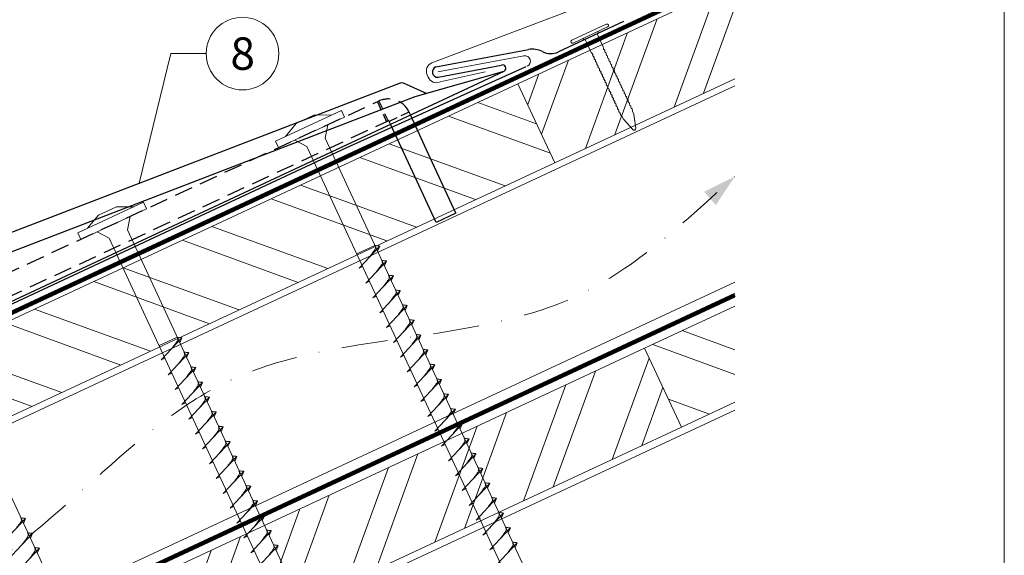
# Model space of a CAD drawing. Units: millimetres. Extents: x -19674 to 47920, y 0 to 4832.
# Drawn here: x 45779 to 46050, y 669 to 817 of the extents above; entities that cross this region are included whole.
import ezdxf
from ezdxf.enums import TextEntityAlignment as Align

# ---------------------------------------------------------------- set-up
doc = ezdxf.new("R2010")
doc.units = ezdxf.units.MM
for name, pattern in [('GESTRICHELT', [0.75, 0.5, -0.25]), ('STRICHPUNKT', [25.4, 12.7, -6.35, 0, -6.35]), ('Trennlage', [30, 12, -18])]:
    doc.linetypes.add(name, pattern=pattern)
for name, color, linetype, lineweight, true_color in [('01_PREFA-Dachprodukt', 7, 'Continuous', 25, 0xe1000f), ('02_Befestigung', 7, 'Continuous', 15, 0xff7f7f), ('02_Kantteile', 7, 'Continuous', 25, 0xff7f7f), ('02_Nägel', 7, 'Continuous', 15, 0xff7f7f), ('04_Trennlage', 7, 'Continuous', 25, 0x505f69), ('04_Trennlage_Linie', 7, 'Continuous', 0, 0x505f69), ('04_Unterdach', 7, 'Continuous', 25, 0x505f69), ('04_Unterdach_Linie', 7, 'Continuous', 0, 0x505f69), ('06_Holz', 7, 'Continuous', 15, 0x8296a0), ('06_Holzschfraffur', 7, 'Continuous', 13, 0xdce6eb), ('08_Bemassung', 7, 'Continuous', 5, 0x505f69), ('09_Luft', 7, 'Continuous', 5, 0x8296a0), ('10_Blattrahmen', 7, 'Continuous', 20, 0x000000), ('PREFA ROT 1 - dunkel', 7, 'Continuous', 15, 0xe2001a)]:
    doc.layers.add(name, color=color, linetype=linetype, lineweight=lineweight, true_color=true_color)
doc.styles.add('PREFA_Standard', font='arial.ttf', dxfattribs={"height": 20})

# ---------------------------------------------------------------- blocks, each defined once
blk = doc.blocks.new('A$C59302EF3')
at = {"layer": '02_Befestigung', "ltscale": 5}
for p, q in [((-46.46, 26.58), (-27.32, 32.39)), ((-45.88, 24.67), (-26.74, 30.48)), ((-43.59, 27.45), (-40.11, 30.6)), ((-34.84, 32.2), (-40.11, 30.6)), ((-30.2, 31.52), (-34.84, 32.2)), ((-26.74, 30.48), (-27.32, 32.39)), ((-32.81, 25.5), (-31.53, 29.03)), ((-45.88, 24.67), (-46.46, 26.58)), ((-38.07, 23.9), (-41.1, 26.12)), ((26.16, -168.74), (-32.81, 25.5)), ((-38.07, 23.9), (20.9, -170.34)), ((-103.91, 9.14), (-84.77, 14.95)), ((-92.29, 14.76), (-97.55, 13.16)), ((-87.64, 14.08), (-92.29, 14.76)), ((-84.19, 13.04), (-84.77, 14.95)), ((-103.33, 7.23), (-84.19, 13.04)), ((-101.04, 10.01), (-97.55, 13.16)), ((-90.25, 8.06), (-88.97, 11.59)), ((-103.33, 7.23), (-103.91, 9.14)), ((-95.52, 6.46), (-98.54, 8.68)), ((-95.52, 6.46), (-36.54, -187.78)), ((-31.28, -186.18), (-90.25, 8.06)), ((-23.34, -5.68), (-28.61, -7.27)), ((-28.54, -11.29), (-22.07, -6.08)), ((-22.07, -6.08), (-22.84, -7.32)), ((-88.66, -203.6), (-147.63, -9.36)), ((-27.23, -15.59), (-20.76, -10.39)), ((-20.76, -10.39), (-21.54, -11.63)), ((-28.54, -11.29), (-27.49, -10.94)), ((-27.23, -15.59), (-26.19, -15.25)), ((-25.92, -19.9), (-19.46, -14.69)), ((-19.46, -14.69), (-20.23, -15.93)), ((-25.92, -19.9), (-24.88, -19.55)), ((-24.62, -24.21), (-18.15, -19)), ((-18.15, -19), (-18.92, -20.24)), ((-80.79, -23.12), (-86.05, -24.71)), ((-85.98, -28.73), (-79.52, -23.52)), ((-79.52, -23.52), (-80.29, -24.76)), ((-24.62, -24.21), (-23.57, -23.86)), ((-23.31, -28.51), (-16.84, -23.3)), ((-16.84, -23.3), (-17.62, -24.55)), ((-85.98, -28.73), (-84.94, -28.38)), ((-84.67, -33.03), (-78.21, -27.83)), ((-78.21, -27.83), (-78.98, -29.07)), ((-23.31, -28.51), (-22.27, -28.16)), ((-22, -32.82), (-15.54, -27.61)), ((-15.54, -27.61), (-16.31, -28.85)), ((-83.37, -37.34), (-76.9, -32.13)), ((-76.9, -32.13), (-77.67, -33.37)), ((-22, -32.82), (-20.96, -32.47)), ((-20.69, -37.12), (-14.23, -31.92)), ((-14.23, -31.92), (-15, -33.16)), ((-84.67, -33.03), (-83.63, -32.69)), ((-83.37, -37.34), (-82.32, -36.99)), ((-82.06, -41.65), (-75.59, -36.44)), ((-75.59, -36.44), (-76.37, -37.68)), ((-20.69, -37.12), (-19.65, -36.78)), ((-19.39, -41.43), (-12.92, -36.22)), ((-12.92, -36.22), (-13.69, -37.46)), ((-18.08, -45.74), (-11.61, -40.53)), ((-11.61, -40.53), (-12.39, -41.77)), ((-82.06, -41.65), (-81.02, -41.3)), ((-80.75, -45.95), (-74.29, -40.74)), ((-74.29, -40.74), (-75.06, -41.98)), ((-19.39, -41.43), (-18.34, -41.08)), ((-80.75, -45.95), (-79.71, -45.6)), ((-79.45, -50.26), (-72.98, -45.05)), ((-72.98, -45.05), (-73.75, -46.29)), ((-18.08, -45.74), (-17.04, -45.39)), ((-16.77, -50.04), (-10.31, -44.83)), ((-10.31, -44.83), (-11.08, -46.08)), ((-79.45, -50.26), (-78.4, -49.91)), ((-78.14, -54.56), (-71.67, -49.36)), ((-71.67, -49.36), (-72.45, -50.6)), ((-16.77, -50.04), (-15.73, -49.69)), ((-15.47, -54.35), (-9, -49.14)), ((-9, -49.14), (-9.77, -50.38)), ((-78.14, -54.56), (-77.09, -54.22)), ((-76.83, -58.87), (-70.37, -53.66)), ((-70.37, -53.66), (-71.14, -54.9)), ((-15.47, -54.35), (-14.42, -54)), ((-14.16, -58.65), (-7.69, -53.45)), ((-7.69, -53.45), (-8.47, -54.69)), ((-76.83, -58.87), (-75.79, -58.52)), ((-75.52, -63.17), (-69.06, -57.97)), ((-69.06, -57.97), (-69.83, -59.21)), ((-14.16, -58.65), (-13.11, -58.31)), ((-12.85, -62.96), (-6.39, -57.75)), ((-6.39, -57.75), (-7.16, -58.99)), ((-74.22, -67.48), (-67.75, -62.27)), ((-67.75, -62.27), (-68.52, -63.51)), ((-11.54, -67.26), (-5.08, -62.06)), ((-5.08, -62.06), (-5.85, -63.3)), ((-75.52, -63.17), (-74.48, -62.83)), ((-12.85, -62.96), (-11.81, -62.61)), ((-135.52, -71.98), (-129.05, -66.78)), ((-129.05, -66.78), (-129.83, -68.02)), ((-74.22, -67.48), (-73.17, -67.13)), ((-72.91, -71.79), (-66.44, -66.58)), ((-66.44, -66.58), (-67.22, -67.82)), ((-11.54, -67.26), (-10.5, -66.92)), ((-10.24, -71.57), (-3.77, -66.36)), ((-3.77, -66.36), (-4.54, -67.6)), ((-134.21, -76.29), (-127.75, -71.08)), ((-127.75, -71.08), (-128.52, -72.32)), ((-72.91, -71.79), (-71.87, -71.44)), ((-71.6, -76.09), (-65.14, -70.89)), ((-65.14, -70.89), (-65.91, -72.13)), ((-10.24, -71.57), (-9.19, -71.22)), ((-8.93, -75.88), (-2.46, -70.67)), ((-2.46, -70.67), (-3.24, -71.91)), ((-132.91, -80.6), (-126.44, -75.39)), ((-126.44, -75.39), (-127.21, -76.63)), ((-71.6, -76.09), (-70.56, -75.74)), ((-70.3, -80.4), (-63.83, -75.19)), ((-63.83, -75.19), (-64.6, -76.43)), ((-8.93, -75.88), (-7.64, -75.46)), ((-7.62, -80.19), (-1.15, -74.98)), ((-1.15, -74.98), (-1.93, -76.22)), ((-70.3, -80.4), (-69.25, -80.05)), ((-68.99, -84.7), (-62.52, -79.5)), ((-62.52, -79.5), (-63.29, -80.74)), ((-7.62, -80.19), (-6.34, -79.77)), ((-6.31, -84.5), (0.15, -79.29)), ((0.15, -79.29), (-0.62, -80.53)), ((-67.68, -89.01), (-61.21, -83.8)), ((-61.21, -83.8), (-61.99, -85.04)), ((-5, -88.81), (1.46, -83.6)), ((1.46, -83.6), (0.69, -84.84)), ((-68.99, -84.7), (-67.94, -84.36)), ((-6.31, -84.5), (-5.03, -84.08)), ((-5, -88.81), (-3.72, -88.39)), ((-3.69, -93.12), (2.77, -87.91)), ((2.77, -87.91), (2, -89.16)), ((-3.69, -93.12), (-2.41, -92.7)), ((-2.39, -97.43), (4.08, -92.23)), ((4.08, -92.23), (3.31, -93.47))]:
    blk.add_line(p, q, dxfattribs=at)
for points in [[(-25.33, -8.71), (-24.76, -8.14), (-23.96, -7.33), (-23.6, -6.95), (-23.3, -6.51), (-23.28, -6.18), (-23.34, -5.68)], [(-22.07, -6.08), (-22.14, -6.03), (-22.59, -5.93), (-23, -5.81), (-23.34, -5.68)], [(-24.02, -13.01), (-23.45, -12.44), (-22.65, -11.64), (-22.29, -11.25), (-22, -10.82), (-21.97, -10.49), (-22.04, -9.98)], [(-20.76, -10.39), (-20.83, -10.34), (-21.28, -10.24), (-21.7, -10.11), (-22.04, -9.98)], [(-22.72, -17.32), (-22.14, -16.75), (-21.34, -15.95), (-20.98, -15.56), (-20.69, -15.12), (-20.67, -14.79), (-20.73, -14.29)], [(-19.46, -14.69), (-19.53, -14.65), (-19.97, -14.54), (-20.39, -14.42), (-20.73, -14.29)], [(-21.41, -21.62), (-20.84, -21.06), (-20.04, -20.25), (-19.68, -19.87), (-19.38, -19.43), (-19.36, -19.1), (-19.42, -18.59)], [(-18.15, -19), (-18.22, -18.95), (-18.66, -18.85), (-19.08, -18.72), (-19.42, -18.59)], [(-82.78, -26.15), (-82.2, -25.58), (-81.4, -24.77), (-81.04, -24.39), (-80.75, -23.95), (-80.73, -23.62), (-80.79, -23.12)], [(-79.52, -23.52), (-79.58, -23.47), (-80.03, -23.37), (-80.45, -23.25), (-80.79, -23.12)], [(-20.1, -25.93), (-19.53, -25.36), (-18.73, -24.56), (-18.37, -24.17), (-18.07, -23.74), (-18.05, -23.41), (-18.12, -22.9)], [(-16.84, -23.3), (-16.91, -23.26), (-17.36, -23.15), (-17.78, -23.03), (-18.12, -22.9)], [(-81.47, -30.45), (-80.9, -29.88), (-80.1, -29.08), (-79.73, -28.69), (-79.44, -28.26), (-79.42, -27.93), (-79.48, -27.42)], [(-78.21, -27.83), (-78.28, -27.78), (-78.72, -27.68), (-79.14, -27.55), (-79.48, -27.42)], [(-18.8, -30.24), (-18.22, -29.67), (-17.42, -28.86), (-17.06, -28.48), (-16.77, -28.04), (-16.75, -27.71), (-16.81, -27.21)], [(-15.54, -27.61), (-15.6, -27.56), (-16.05, -27.46), (-16.47, -27.34), (-16.81, -27.21)], [(-80.16, -34.76), (-79.59, -34.19), (-78.79, -33.39), (-78.43, -33), (-78.13, -32.56), (-78.11, -32.23), (-78.17, -31.73)], [(-76.9, -32.13), (-76.97, -32.09), (-77.41, -31.98), (-77.83, -31.86), (-78.17, -31.73)], [(-17.49, -34.54), (-16.92, -33.97), (-16.12, -33.17), (-15.75, -32.78), (-15.46, -32.35), (-15.44, -32.02), (-15.5, -31.51)], [(-14.23, -31.92), (-14.3, -31.87), (-14.74, -31.77), (-15.16, -31.64), (-15.5, -31.51)], [(-78.85, -39.06), (-78.28, -38.5), (-77.48, -37.69), (-77.12, -37.31), (-76.83, -36.87), (-76.8, -36.54), (-76.87, -36.03)], [(-75.59, -36.44), (-75.66, -36.39), (-76.11, -36.29), (-76.53, -36.16), (-76.87, -36.03)], [(-16.18, -38.85), (-15.61, -38.28), (-14.81, -37.48), (-14.45, -37.09), (-14.15, -36.65), (-14.13, -36.32), (-14.19, -35.82)], [(-12.92, -36.22), (-12.99, -36.18), (-13.43, -36.07), (-13.85, -35.95), (-14.19, -35.82)], [(-77.55, -43.37), (-76.97, -42.8), (-76.17, -42), (-75.81, -41.61), (-75.52, -41.18), (-75.5, -40.85), (-75.56, -40.34)], [(-74.29, -40.74), (-74.36, -40.7), (-74.8, -40.59), (-75.22, -40.47), (-75.56, -40.34)], [(-14.87, -43.15), (-14.3, -42.59), (-13.5, -41.78), (-13.14, -41.4), (-12.85, -40.96), (-12.82, -40.63), (-12.89, -40.12)], [(-11.61, -40.53), (-11.68, -40.48), (-12.13, -40.38), (-12.55, -40.25), (-12.89, -40.12)], [(-76.24, -47.67), (-75.67, -47.11), (-74.87, -46.3), (-74.51, -45.92), (-74.21, -45.48), (-74.19, -45.15), (-74.25, -44.65)], [(-72.98, -45.05), (-73.05, -45), (-73.49, -44.9), (-73.91, -44.78), (-74.25, -44.65)], [(-13.57, -47.46), (-12.99, -46.89), (-12.19, -46.09), (-11.83, -45.7), (-11.54, -45.27), (-11.52, -44.94), (-11.58, -44.43)], [(-10.31, -44.83), (-10.38, -44.79), (-10.82, -44.68), (-11.24, -44.56), (-11.58, -44.43)], [(-12.26, -51.77), (-11.69, -51.2), (-10.89, -50.39), (-10.53, -50.01), (-10.23, -49.57), (-10.21, -49.24), (-10.27, -48.74)], [(-9, -49.14), (-9.07, -49.09), (-9.51, -48.99), (-9.93, -48.87), (-10.27, -48.74)], [(-74.93, -51.98), (-74.36, -51.41), (-73.56, -50.61), (-73.2, -50.22), (-72.9, -49.79), (-72.88, -49.46), (-72.94, -48.95)], [(-71.67, -49.36), (-71.74, -49.31), (-72.19, -49.2), (-72.61, -49.08), (-72.94, -48.95)], [(-73.63, -56.29), (-73.05, -55.72), (-72.25, -54.92), (-71.89, -54.53), (-71.6, -54.09), (-71.58, -53.76), (-71.64, -53.26)], [(-70.37, -53.66), (-70.43, -53.62), (-70.88, -53.51), (-71.3, -53.39), (-71.64, -53.26)], [(-10.95, -56.07), (-10.38, -55.5), (-9.58, -54.7), (-9.22, -54.31), (-8.92, -53.88), (-8.9, -53.55), (-8.96, -53.04)], [(-7.69, -53.45), (-7.76, -53.4), (-8.21, -53.3), (-8.62, -53.17), (-8.96, -53.04)], [(-72.32, -60.59), (-71.74, -60.02), (-70.94, -59.22), (-70.58, -58.84), (-70.29, -58.4), (-70.27, -58.07), (-70.33, -57.56)], [(-69.06, -57.97), (-69.13, -57.92), (-69.57, -57.82), (-69.99, -57.69), (-70.33, -57.56)], [(-9.64, -60.38), (-9.07, -59.81), (-8.27, -59.01), (-7.91, -58.62), (-7.62, -58.18), (-7.6, -57.85), (-7.66, -57.35)], [(-6.39, -57.75), (-6.45, -57.71), (-6.9, -57.6), (-7.32, -57.48), (-7.66, -57.35)], [(-71.01, -64.9), (-70.44, -64.33), (-69.64, -63.53), (-69.28, -63.14), (-68.98, -62.71), (-68.96, -62.38), (-69.02, -61.87)], [(-67.75, -62.27), (-67.82, -62.23), (-68.26, -62.12), (-68.68, -62), (-69.02, -61.87)], [(-8.34, -64.68), (-7.76, -64.11), (-6.96, -63.31), (-6.6, -62.93), (-6.31, -62.49), (-6.29, -62.16), (-6.35, -61.65)], [(-5.08, -62.06), (-5.15, -62.01), (-5.59, -61.91), (-6.01, -61.78), (-6.35, -61.65)], [(-132.31, -69.4), (-131.74, -68.83), (-130.94, -68.03), (-130.58, -67.64), (-130.29, -67.21), (-130.26, -66.88), (-130.33, -66.37)], [(-129.05, -66.78), (-129.12, -66.73), (-129.57, -66.63), (-129.99, -66.5), (-130.33, -66.37)], [(-69.7, -69.2), (-69.13, -68.64), (-68.33, -67.83), (-67.97, -67.45), (-67.68, -67.01), (-67.65, -66.68), (-67.72, -66.17)], [(-66.44, -66.58), (-66.51, -66.53), (-66.96, -66.43), (-67.38, -66.31), (-67.72, -66.17)], [(-7.03, -68.99), (-6.46, -68.42), (-5.66, -67.62), (-5.3, -67.23), (-5, -66.8), (-4.98, -66.47), (-5.04, -65.96)], [(-3.77, -66.36), (-3.84, -66.32), (-4.28, -66.21), (-4.7, -66.09), (-5.04, -65.96)], [(-68.4, -73.51), (-67.82, -72.94), (-67.02, -72.14), (-66.66, -71.75), (-66.37, -71.32), (-66.35, -70.99), (-66.41, -70.48)], [(-65.14, -70.89), (-65.2, -70.84), (-65.65, -70.73), (-66.07, -70.61), (-66.41, -70.48)], [(-5.72, -73.29), (-5.15, -72.73), (-4.35, -71.92), (-3.99, -71.54), (-3.7, -71.1), (-3.67, -70.77), (-3.74, -70.27)], [(-2.46, -70.67), (-2.53, -70.62), (-2.98, -70.52), (-3.4, -70.4), (-3.74, -70.27)], [(-131.01, -73.71), (-130.43, -73.14), (-129.63, -72.34), (-129.27, -71.95), (-128.98, -71.51), (-128.96, -71.18), (-129.02, -70.68)], [(-127.75, -71.08), (-127.81, -71.04), (-128.26, -70.93), (-128.68, -70.81), (-129.02, -70.68)], [(-129.7, -78.01), (-129.13, -77.45), (-128.33, -76.64), (-127.97, -76.26), (-127.67, -75.82), (-127.65, -75.49), (-127.71, -74.98)], [(-126.44, -75.39), (-126.51, -75.34), (-126.95, -75.24), (-127.37, -75.11), (-127.71, -74.98)], [(-67.09, -77.82), (-66.52, -77.25), (-65.72, -76.44), (-65.35, -76.06), (-65.06, -75.62), (-65.04, -75.29), (-65.1, -74.79)], [(-63.83, -75.19), (-63.9, -75.15), (-64.34, -75.04), (-64.76, -74.92), (-65.1, -74.79)], [(-4.41, -77.61), (-3.84, -77.04), (-3.04, -76.23), (-2.68, -75.85), (-2.39, -75.41), (-2.36, -75.08), (-2.43, -74.58)], [(-1.15, -74.98), (-1.22, -74.93), (-1.67, -74.83), (-2.09, -74.71), (-2.43, -74.58)], [(-65.78, -82.12), (-65.21, -81.55), (-64.41, -80.75), (-64.05, -80.37), (-63.75, -79.93), (-63.73, -79.6), (-63.79, -79.09)], [(-62.52, -79.5), (-62.59, -79.45), (-63.03, -79.35), (-63.45, -79.22), (-63.79, -79.09)], [(-3.11, -81.92), (-2.53, -81.35), (-1.73, -80.55), (-1.37, -80.16), (-1.08, -79.72), (-1.06, -79.39), (-1.12, -78.89)], [(0.15, -79.29), (0.09, -79.25), (-0.36, -79.14), (-0.78, -79.02), (-1.12, -78.89)], [(-64.47, -86.43), (-63.9, -85.86), (-63.1, -85.06), (-62.74, -84.67), (-62.45, -84.24), (-62.42, -83.91), (-62.49, -83.4)], [(-61.21, -83.8), (-61.28, -83.76), (-61.73, -83.65), (-62.15, -83.53), (-62.49, -83.4)], [(-1.8, -86.23), (-1.22, -85.66), (-0.42, -84.86), (-0.06, -84.47), (0.23, -84.04), (0.25, -83.71), (0.19, -83.2)], [(1.46, -83.6), (1.39, -83.56), (0.95, -83.45), (0.53, -83.33), (0.19, -83.2)], [(-0.49, -90.54), (0.09, -89.97), (0.89, -89.17), (1.25, -88.78), (1.54, -88.35), (1.56, -88.02), (1.5, -87.51)], [(2.77, -87.91), (2.7, -87.87), (2.26, -87.76), (1.84, -87.64), (1.5, -87.51)], [(0.82, -94.85), (1.39, -94.28), (2.19, -93.48), (2.55, -93.09), (2.85, -92.66), (2.87, -92.33), (2.81, -91.82)], [(4.08, -92.23), (4.01, -92.18), (3.57, -92.07), (3.15, -91.95), (2.81, -91.82)]]:
    blk.add_spline(points, degree=3, dxfattribs=at)
blk = doc.blocks.new('A$C42DF172D')
at = {"layer": '02_Kantteile', "linetype": 'GESTRICHELT', "ltscale": 5}
for p, q in [((-17.18, 33.38), (-15.42, 27.6)), ((-16.73, 33.52), (-14.97, 27.74)), ((-8.91, 29.34), (-14.69, 27.59))]:
    blk.add_line(p, q, dxfattribs=at)
at = {"layer": '02_Kantteile', "linetype": 'Continuous'}
for p, q in [((-5.26, 17.34), (-8.67, 28.55)), ((-11.04, 15.58), (-14.44, 26.78)), ((0, 0), (-5.26, 17.34)), ((-5.78, -1.75), (-11.04, 15.58)), ((0, 0), (-5.78, -1.75))]:
    blk.add_line(p, q, dxfattribs=at)
at = {"layer": '02_Kantteile', "linetype": 'GESTRICHELT', "ltscale": 10, "flags": 128}
for points in [[(-8.67, 28.55), (-8.91, 29.34, 0.414214), (-16.73, 33.52), (-17.18, 33.38), (-186.27, -17.95)], [(-14.44, 26.78), (-14.69, 27.59, 0.414214), (-14.97, 27.74), (-15.42, 27.6), (-184.62, -23.76)]]:
    blk.add_lwpolyline(points, format="xyb", dxfattribs=at)
blk = doc.blocks.new('A$C4BAB4951')
for p, q in [((0, -4.3), (0, 4.3)), ((0.7, -4.3), (0.7, 4.3)), ((-23.67, -0.01), (-23.67, 0.01)), ((-23.39, 0.39), (-20.4, 1.28)), ((-20.32, 1.29), (-19.6, 1.35)), ((-3.67, 1.5), (-0.4, 1.5)), ((-0.4, 1.5), (0, 2)), ((-0.4, -1.5), (-0.4, 1.5)), ((-23.39, -0.39), (-20.4, -1.28)), ((-20.32, -1.29), (-19.6, -1.35)), ((-3.67, -1.5), (-0.4, -1.5)), ((-0.4, -1.5), (0, -2))]:
    blk.add_line(p, q)
at = {"extrusion": (0, 0, -1)}
for centre, radius, start, end in [((-0.35, 4.3), 0.35, 0, 180), ((23.27, 0.01), 0.4, 360, 73.5064), ((20.28, 0.9), 0.4, 73.5064, 85.188), ((19.6, 1.91), 0.553, 244.5196, 270), ((18.58, -0.22), 1.8, 64.5196, 71.6711), ((19.1, 1.33), 0.17, 71.6711, 153.7368), ((18.86, 1.45), 0.0923, 267.8027, 333.7368), ((18.86, 1.91), 0.552, 244.5057, 269.6735), ((17.85, -0.22), 1.8, 64.5196, 71.6711), ((18.36, 1.33), 0.17, 71.6711, 153.7368), ((18.13, 1.45), 0.0923, 267.8027, 333.7368), ((18.13, 1.91), 0.551, 244.4964, 269.3324), ((17.12, -0.22), 1.8, 64.5196, 71.6711), ((17.63, 1.33), 0.17, 71.6711, 153.7368), ((17.39, 1.45), 0.0923, 267.8027, 333.7368), ((17.39, 1.91), 0.552, 244.5062, 269.673), ((16.38, -0.22), 1.8, 64.5196, 71.6711), ((16.89, 1.33), 0.17, 71.6711, 153.7368), ((16.66, 1.45), 0.0923, 267.8027, 333.7368), ((16.66, 1.91), 0.551, 244.4964, 269.3324), ((15.65, -0.22), 1.8, 64.5196, 71.6711), ((16.16, 1.33), 0.17, 71.6711, 153.7368), ((15.93, 1.45), 0.0923, 267.8027, 333.7368), ((15.93, 1.91), 0.552, 244.5057, 269.6735), ((14.91, -0.22), 1.8, 64.5196, 71.6711), ((15.43, 1.33), 0.17, 71.6711, 153.7368), ((15.19, 1.45), 0.0923, 267.8027, 333.7368), ((15.19, 1.91), 0.551, 244.4964, 269.3324), ((14.18, -0.22), 1.8, 64.5196, 71.6711), ((14.69, 1.33), 0.17, 71.6711, 153.7368), ((14.46, 1.45), 0.0923, 267.8027, 333.7368), ((14.46, 1.91), 0.552, 244.5057, 269.6735), ((13.45, -0.22), 1.8, 64.5196, 71.6711), ((13.96, 1.33), 0.17, 71.6711, 153.7368), ((13.72, 1.45), 0.0923, 267.8027, 333.7368), ((13.73, 1.91), 0.551, 244.4964, 269.3324), ((12.71, -0.22), 1.8, 64.5196, 71.6711), ((13.23, 1.33), 0.17, 71.6711, 153.7368), ((12.99, 1.45), 0.0923, 267.8027, 333.7368), ((12.99, 1.91), 0.552, 244.5057, 269.6735), ((11.98, -0.22), 1.8, 64.5196, 71.6711), ((12.49, 1.33), 0.17, 71.6711, 153.7368), ((12.26, 1.45), 0.0923, 267.8027, 333.7368), ((12.25, 1.92), 0.57, 244.7073, 270.3706), ((11.23, -0.22), 1.8, 64.5196, 71.6711), ((11.74, 1.33), 0.17, 71.6711, 153.7368), ((11.51, 1.45), 0.0923, 267.8027, 333.7368), ((11.51, 1.91), 0.551, 244.4964, 269.3324), ((10.5, -0.22), 1.8, 64.5196, 71.6711), ((11.01, 1.33), 0.17, 71.6711, 153.7368), ((10.78, 1.45), 0.0923, 267.8027, 333.7368), ((10.78, 1.91), 0.552, 244.5057, 269.6735), ((9.76, -0.22), 1.8, 64.5196, 71.6711), ((10.28, 1.33), 0.17, 71.6711, 153.7368), ((10.04, 1.45), 0.0923, 267.8027, 333.7368), ((10.04, 1.91), 0.551, 244.4964, 269.3324), ((9.03, -0.22), 1.8, 64.5196, 71.6711), ((9.54, 1.33), 0.17, 71.6711, 153.7368), ((9.31, 1.45), 0.0923, 267.8027, 333.7368), ((9.31, 1.91), 0.552, 244.5062, 269.673), ((8.29, -0.22), 1.8, 64.5196, 71.6711), ((8.81, 1.33), 0.17, 71.6711, 153.7368), ((8.57, 1.45), 0.0923, 267.8027, 333.7368), ((8.58, 1.91), 0.551, 244.4984, 269.3304), ((7.56, -0.22), 1.8, 64.5196, 71.6711), ((8.08, 1.33), 0.17, 71.6711, 153.7368), ((7.84, 1.45), 0.0923, 267.8027, 333.7368), ((7.84, 1.91), 0.552, 244.5057, 269.6735), ((6.83, -0.22), 1.8, 64.5196, 71.6711), ((7.34, 1.33), 0.17, 71.6711, 153.7368), ((7.11, 1.45), 0.0923, 267.8027, 333.7368), ((7.11, 1.91), 0.551, 244.4964, 269.3324), ((6.1, -0.22), 1.8, 64.5196, 71.6711), ((6.61, 1.33), 0.17, 71.6711, 153.7368), ((6.37, 1.45), 0.0923, 267.8027, 333.7368), ((6.37, 1.91), 0.552, 244.5057, 269.6735), ((5.36, -0.22), 1.8, 64.5196, 71.6711), ((5.87, 1.33), 0.17, 71.6711, 153.7368), ((5.64, 1.45), 0.0923, 267.8027, 333.7368), ((5.64, 1.91), 0.552, 244.5057, 269.6735), ((4.62, -0.22), 1.8, 64.5196, 71.6711), ((5.14, 1.33), 0.17, 71.6711, 153.7368), ((4.9, 1.45), 0.0923, 267.8027, 333.7368), ((4.91, 1.9), 0.551, 244.4964, 269.3324), ((3.89, -0.22), 1.8, 64.5196, 71.6711), ((4.41, 1.33), 0.17, 71.6711, 153.7368), ((4.17, 1.45), 0.0923, 267.8027, 333.7368), ((4.17, 1.91), 0.552, 244.5057, 269.6735), ((3.16, -0.22), 1.8, 64.5196, 71.6711), ((3.67, 1.33), 0.17, 71.6711, 90), ((23.27, -0.01), 0.4, 286.4936, 0), ((20.28, -0.9), 0.4, 274.812, 286.4936), ((19.6, -1.91), 0.553, 90, 115.4804), ((18.58, 0.22), 1.8, 288.3289, 295.4804), ((19.1, -1.33), 0.17, 206.2632, 288.3289), ((18.86, -1.45), 0.0923, 26.2632, 92.1973), ((18.86, -1.91), 0.552, 90.3265, 115.4943), ((17.85, 0.22), 1.8, 288.3289, 295.4804), ((18.36, -1.33), 0.17, 206.2632, 288.3289), ((18.13, -1.45), 0.0923, 26.2632, 92.1973), ((18.13, -1.91), 0.551, 90.6676, 115.5036), ((17.12, 0.22), 1.8, 288.3289, 295.4804), ((17.63, -1.33), 0.17, 206.2632, 288.3289), ((17.39, -1.45), 0.0923, 26.2632, 92.1973), ((17.39, -1.91), 0.552, 90.327, 115.4938), ((16.38, 0.22), 1.8, 288.3289, 295.4804), ((16.89, -1.33), 0.17, 206.2632, 288.3289), ((16.66, -1.45), 0.0923, 26.2632, 92.1973), ((16.66, -1.91), 0.551, 90.6676, 115.5036), ((15.65, 0.22), 1.8, 288.3289, 295.4804), ((16.16, -1.33), 0.17, 206.2632, 288.3289), ((15.93, -1.45), 0.0923, 26.2632, 92.1973), ((15.93, -1.91), 0.552, 90.3265, 115.4943), ((14.91, 0.22), 1.8, 288.3289, 295.4804), ((15.43, -1.33), 0.17, 206.2632, 288.3289), ((15.19, -1.45), 0.0923, 26.2632, 92.1973), ((15.19, -1.91), 0.551, 90.6676, 115.5036), ((14.18, 0.22), 1.8, 288.3289, 295.4804), ((14.69, -1.33), 0.17, 206.2632, 288.3289), ((14.46, -1.45), 0.0923, 26.2632, 92.1973), ((14.46, -1.91), 0.552, 90.3265, 115.4943), ((13.45, 0.22), 1.8, 288.3289, 295.4804), ((13.96, -1.33), 0.17, 206.2632, 288.3289), ((13.72, -1.45), 0.0923, 26.2632, 92.1973), ((13.73, -1.91), 0.551, 90.6676, 115.5036), ((12.71, 0.22), 1.8, 288.3289, 295.4804), ((13.23, -1.33), 0.17, 206.2632, 288.3289), ((12.99, -1.45), 0.0923, 26.2632, 92.1973), ((12.99, -1.91), 0.552, 90.3265, 115.4943), ((11.98, 0.22), 1.8, 288.3289, 295.4804), ((12.49, -1.33), 0.17, 206.2632, 288.3289), ((12.26, -1.45), 0.0923, 26.2632, 92.1973), ((12.25, -1.92), 0.57, 89.6294, 115.2927), ((11.23, 0.22), 1.8, 288.3289, 295.4804), ((11.74, -1.33), 0.17, 206.2632, 288.3289), ((11.51, -1.45), 0.0923, 26.2632, 92.1973), ((11.51, -1.91), 0.551, 90.6676, 115.5036), ((10.5, 0.22), 1.8, 288.3289, 295.4804), ((11.01, -1.33), 0.17, 206.2632, 288.3289), ((10.78, -1.45), 0.0923, 26.2632, 92.1973), ((10.78, -1.91), 0.552, 90.3265, 115.4943), ((9.76, 0.22), 1.8, 288.3289, 295.4804), ((10.28, -1.33), 0.17, 206.2632, 288.3289), ((10.04, -1.45), 0.0923, 26.2632, 92.1973), ((10.04, -1.91), 0.551, 90.6676, 115.5036), ((9.03, 0.22), 1.8, 288.3289, 295.4804), ((9.54, -1.33), 0.17, 206.2632, 288.3289), ((9.31, -1.45), 0.0923, 26.2632, 92.1973), ((9.31, -1.91), 0.552, 90.327, 115.4938), ((8.29, 0.22), 1.8, 288.3289, 295.4804), ((8.81, -1.33), 0.17, 206.2632, 288.3289), ((8.57, -1.45), 0.0923, 26.2632, 92.1973), ((8.58, -1.91), 0.551, 90.6696, 115.5016), ((7.56, 0.22), 1.8, 288.3289, 295.4804), ((8.08, -1.33), 0.17, 206.2632, 288.3289), ((7.84, -1.45), 0.0923, 26.2632, 92.1973), ((7.84, -1.91), 0.552, 90.3265, 115.4943), ((6.83, 0.22), 1.8, 288.3289, 295.4804), ((7.34, -1.33), 0.17, 206.2632, 288.3289), ((7.11, -1.45), 0.0923, 26.2632, 92.1973), ((7.11, -1.91), 0.551, 90.6676, 115.5036), ((6.1, 0.22), 1.8, 288.3289, 295.4804), ((6.61, -1.33), 0.17, 206.2632, 288.3289), ((6.37, -1.45), 0.0923, 26.2632, 92.1973), ((6.37, -1.91), 0.552, 90.3265, 115.4943), ((5.36, 0.22), 1.8, 288.3289, 295.4804), ((5.87, -1.33), 0.17, 206.2632, 288.3289), ((5.64, -1.45), 0.0923, 26.2632, 92.1973), ((5.64, -1.91), 0.552, 90.3265, 115.4943), ((4.62, 0.22), 1.8, 288.3289, 295.4804), ((5.14, -1.33), 0.17, 206.2632, 288.3289), ((4.9, -1.45), 0.0923, 26.2632, 92.1973), ((4.91, -1.9), 0.551, 90.6676, 115.5036), ((3.89, 0.22), 1.8, 288.3289, 295.4804), ((4.41, -1.33), 0.17, 206.2632, 288.3289), ((4.17, -1.45), 0.0923, 26.2632, 92.1973), ((4.17, -1.91), 0.552, 90.3265, 115.4943), ((3.16, 0.22), 1.8, 288.3289, 295.4804), ((3.67, -1.33), 0.17, 270, 288.3289), ((-0.35, -4.3), 0.35, 180, 360)]:
    blk.add_arc(centre, radius, start, end, dxfattribs=at)
blk = doc.blocks.new('A$C33afb37e')
at = {"layer": '10_Blattrahmen'}
blk.add_lwpolyline([(0, -1039.5), (735, -1039.5), (735, 0), (0, 0)], close=True, dxfattribs=at)

msp = doc.modelspace()

# ---------------------------------------------------------------- hatches: boundary and pattern name
at = {"layer": '06_Holzschfraffur'}
h = msp.add_hatch(dxfattribs=at)
h.set_pattern_fill('ANSI32', color=256, scale=2, angle=25, style=0)
h.set_pattern_definition([(70, (38411.808, -2398.094), (-17.901144, 6.515484), []), (70, (38419.947, -2394.3), (-17.901144, 6.515484), [])])
h.paths.add_polyline_path([(45975.864, 800.695), (45975.864, 827.176), (45916.113, 799.314), (45926.256, 777.563)])
h = msp.add_hatch(dxfattribs=at)
h.set_pattern_fill('ANSI32', color=256, scale=2, angle=295, style=0)
h.set_pattern_definition([(340, (38411.808, -2398.094), (6.515484, 17.901144), []), (340, (38415.604, -2406.233), (6.515484, 17.901144), [])])
h.paths.add_polyline_path([(45766.572, 729.582), (45776.715, 707.83), (45926.256, 777.563), (45916.113, 799.314)])
h = msp.add_hatch(dxfattribs=at)
h.set_pattern_fill('ANSI32', color=256, scale=2, angle=295, style=0)
h.set_pattern_definition([(340, (38297.133, -2540.651), (6.515484, 17.901144), []), (340, (38300.929, -2548.79), (6.515484, 17.901144), [])])
h.paths.add_polyline_path([(45975.864, 711.612), (45975.864, 738.093), (45950.979, 726.489), (45961.122, 704.737)])
h = msp.add_hatch(dxfattribs=at)
h.set_pattern_fill('ANSI32', color=256, scale=2, angle=25, style=0)
h.set_pattern_definition([(70, (38297.133, -2540.651), (-17.901144, 6.515484), []), (70, (38305.272, -2536.856), (-17.901144, 6.515484), [])])
h.paths.add_polyline_path([(45961.122, 704.737), (45950.979, 726.489), (45801.438, 656.757), (45811.581, 635.005)])

# ---------------------------------------------------------------- linework, layer by layer
at = {"layer": '01_PREFA-Dachprodukt'}
for p, q in [((45918.254, 803.966, -24.375), (45868.893, 781.62, -23.991)), ((45868.893, 781.62, -24.375), (45399.541, 562.557, -24.375))]:
    msp.add_line(p, q, dxfattribs=at)
at = {"layer": '02_Kantteile'}
for p, q in [((45945.205, 816.462, -24.375), (45927.312, 808.075, -24.375)), ((45893.503, 803.954, -24.375), (45918.975, 808.742, -24.375)), ((45887.837, 795.761, -24.375), (45912.306, 802.789, -24.375)), ((45894.166, 801.083, -24.375), (45911.558, 804.429, -24.375)), ((45731.923, 735.872, -24.375), (45887.837, 795.761, -24.375))]:
    msp.add_line(p, q, dxfattribs=at)
at = {"layer": '02_Kantteile', "elevation": -24.375}
msp.add_lwpolyline([(45720.164, 713.033), (45912.306, 802.789)], dxfattribs=at)
msp.add_lwpolyline([(45736.589, 737.665), (45739.296, 743.747, -0.1989124), (45739.851, 744.273), (45883.77, 799.555, -0.1989124), (45884.535, 799.535), (45890.991, 796.662)], format="xyb", dxfattribs=at)
at = {"layer": '02_Kantteile'}
for centre, radius, start, end in [((45920.084, 802.845, -24.375), 6, 62.39917, 100.64554), ((45925.175, 812.583, -24.375), 4.988, 242.39917, 295.36775), ((45894.039, 802.566, -24.375), 1.488, 111.12568, 274.87432)]:
    msp.add_arc(centre, radius, start, end, dxfattribs=at)
msp.add_ellipse((45911.808, 803.556, -24.375), major_axis=(-0.962, -0.275), ratio=0.9073659, start_param=1.8423605, end_param=4.712389, dxfattribs=at)
at = {"layer": '04_Trennlage', "linetype": 'Trennlage', "ltscale": 0.5, "const_width": 1, "elevation": -24.375, "flags": 128}
msp.add_lwpolyline([(45399.848, 560.643), (45975.864, 829.124)], dxfattribs=at)
at = {"layer": '04_Trennlage_Linie', "ltscale": 5, "elevation": -24.375, "flags": 128}
for points in [[(45399.776, 561.161), (45975.864, 829.676)], [(45399.921, 560.125), (45975.864, 828.572)]]:
    msp.add_lwpolyline(points, dxfattribs=at)
at = {"layer": '04_Unterdach', "linetype": 'Trennlage', "ltscale": 0.5, "const_width": 1, "elevation": -24.375, "flags": 128}
msp.add_lwpolyline([(45399.776, 472.602), (45975.864, 741.121)], dxfattribs=at)
at = {"layer": '04_Unterdach_Linie', "ltscale": 5, "elevation": -24.375, "flags": 128}
for points in [[(45399.776, 473.153), (45975.864, 741.673)], [(45399.776, 472.05), (45975.864, 740.569)]]:
    msp.add_lwpolyline(points, dxfattribs=at)
at = {"layer": '06_Holz', "elevation": -24.375}
for points in [[(45975.864, 827.176), (45916.113, 799.314), (45926.256, 777.563), (45975.864, 800.695)], [(45399.776, 530.054), (45975.864, 798.688)], [(45975.864, 744.637), (45399.776, 476.003)], [(45975.864, 738.093), (45950.979, 726.489), (45961.122, 704.737), (45975.864, 711.612)], [(45399.776, 440.819), (45975.864, 709.453)]]:
    msp.add_lwpolyline(points, dxfattribs=at)
for points in [[(45776.715, 707.83), (45926.256, 777.563), (45916.113, 799.314), (45766.572, 729.582)], [(45811.581, 635.005), (45961.122, 704.737), (45950.979, 726.489), (45801.438, 656.757)]]:
    msp.add_lwpolyline(points, close=True, dxfattribs=at)
at = {"layer": '08_Bemassung'}
for p, q in [((45820.565, 807.605, -24.375), (45811.81, 771.914, -24.375)), ((45830.271, 807.605, -24.375), (45820.565, 807.605, -24.375))]:
    msp.add_line(p, q, dxfattribs=at)
msp.add_circle((45840.267, 807.605, -24.375), 9.996, dxfattribs=at)
at = {"layer": '09_Luft', "linetype": 'STRICHPUNKT'}
msp.add_open_spline([(45399.776, 492.572, -24.375), (45402.792, 493.949, -24.375), (45405.808, 495.325, -24.375), (45408.824, 496.701, -24.375), (45408.827, 496.702, -24.375), (45408.831, 496.704, -24.375), (45408.834, 496.706, -24.375), (45409.093, 496.824, -24.375), (45438.289, 510.335, -24.375), (45480.197, 572.97, -24.375), (45592.438, 559.171, -24.375), (45653.525, 654.69, -24.375), (45765.816, 641.181, -24.375), (45828.485, 735.315, -24.375), (45924.045, 725.047, -24.375), (45962.109, 761.458, -24.375), (45975.864, 773.776, -24.375)], degree=3, knots=[902.6972315, 902.6972315, 902.6972315, 902.6972315, 912.8352104, 912.8352104, 912.8352104, 912.8471286, 912.8471286, 912.8471286, 913.7180486, 1011.2327965, 1110.1037053, 1207.3538106, 1305.4718943, 1404.2622454, 1502.8888872, 1557.0171497, 1557.0171497, 1557.0171497, 1557.0171497], dxfattribs=at)
at = {"layer": '09_Luft', "linetype": 'GESTRICHELT'}
msp.add_solid([(45968.989, 767.734, -24.375), (45967.37, 769.576, -24.375), (45970.608, 765.892, -24.375), (45975.864, 773.776, -24.375)], dxfattribs=at)
at = {"layer": 'PREFA ROT 1 - dunkel', "elevation": -24.375}
msp.add_lwpolyline([(45975.864, 836.711), (45892.39, 805.071)], dxfattribs=at)
for points in [[(45894.041, 802.555), (45917.739, 806.993, -0.904934), (45918.654, 804.152), (45918.654, 804.152)], [(45892.39, 805.071, 0.414214), (45891.098, 801.78), (45891.399, 801.089, 0.414214), (45894.69, 799.796), (45907.041, 802.624)]]:
    msp.add_lwpolyline(points, format="xyb", dxfattribs=at)

# ---------------------------------------------------------------- block references
msp.add_blockref('A$C33afb37e', (45315.034, 1039.499))
at = {"rotation": 8}
for name in ['A$C42DF172D', 'A$C59302EF3']:
    msp.add_blockref(name, (45899.053, 763.664, -24.375), dxfattribs=at)
at = {"layer": '02_Nägel', "xscale": 1.22, "yscale": 1.22, "zscale": 1.22, "rotation": 115.0747522746721}
msp.add_blockref('A$C4BAB4951', (45936.052, 812.71, -24.375), dxfattribs=at)

# ---------------------------------------------------------------- texts
at = {"layer": '08_Bemassung', "style": 'PREFA_Standard'}
msp.add_text('8', height=8.925, dxfattribs=at).set_placement((45840.319, 807.605, -24.375), align=Align.MIDDLE_CENTER)

doc.saveas('drawing.dxf')
